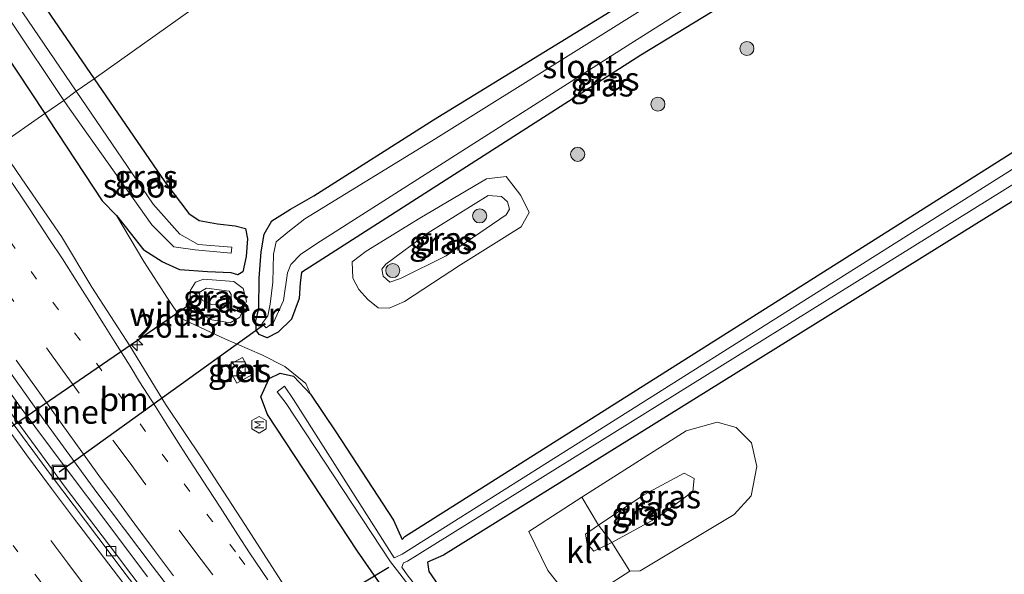
# Model space of a CAD drawing. Units: metres. Extents: x 179991 to 190009, y 512498 to 518750.
# Drawn here: x 184090 to 184195, y 516656 to 516715 of the extents above; entities that cross this region are included whole.
import ezdxf
from ezdxf.enums import TextEntityAlignment as Align

# ---------------------------------------------------------------- set-up
doc = ezdxf.new("R2010")
doc.units = ezdxf.units.M
for name, pattern in [('IE-TERREINAFSCHEIDING', [10, 8, -2]), ('VW-1-3_STREEP', [4, 1, -3]), ('VW-3-9_STREEP', [12, 3, -9])]:
    doc.linetypes.add(name, pattern=pattern)
doc.layers.get('0').update_dxf_attribs({"lineweight": 25})
for name, color, linetype, lineweight in [('B-ME-AM-KILOMETR-S-B1', 7, 'Continuous', 18), ('B-ME-BV-GELEIDECONSTRUCTIE-GELEIDERAIL-L-B1', 213, 'BV-GELEIDERAIL', 18), ('B-ME-FV-FAUNAPASSAGE-FAUNATUNNEL-L-B1', 10, 'Continuous', 25), ('B-ME-GR-BOOM-S-B1', 93, 'Continuous', 18), ('B-ME-GW-INSTEEKWATERGANG-L-B1', 10, 'Continuous', 25), ('B-ME-GW-KRUINLIJN-L-B1', 93, 'Continuous', 18), ('B-ME-GW-TEENLIJN-L-B1', 93, 'Continuous', 18), ('B-ME-IE-GRASLAND-GV-B6', 93, 'Continuous', 18), ('B-ME-IE-HULPGEOMETRIE-L-B1', 53, 'Continuous', 18), ('B-ME-IE-INRICHTINGSELEMENT-S-B1', 253, 'Continuous', 18), ('B-ME-IE-TERREINAFSCHEIDING-RASTERHEKWERK-L-B1', 8, 'IE-TERREINAFSCHEIDING', 18), ('B-ME-KW-DUIKER-L-B1', 10, 'Continuous', 25), ('B-ME-OG-METEO_INSTR-S-B1', 253, 'Continuous', 18), ('B-ME-OG-WATER-GV-B6', 153, 'Continuous', 18), ('B-ME-VH-VERH_SOORT-BETON-OVERIG-GV-B6', 8, 'IE-TERREINAFSCHEIDING-NATUURLIJK-HOUTWAL', 18), ('B-ME-VH-VERH_SOORT-BITUMEN-GV-B6', 8, 'IE-TERREINAFSCHEIDING-NATUURLIJK-HOUTWAL', 18), ('B-ME-VH-VERH_SOORT-KLINKERS-GV-B6', 8, 'IE-TERREINAFSCHEIDING-NATUURLIJK-HOUTWAL', 18), ('B-ME-VV-KOLK-S-B1', 8, 'Continuous', 18), ('B-ME-VW-MARKERING-13STREEP-045-L-B1', 255, 'VW-1-3_STREEP', 18), ('B-ME-VW-MARKERING-39STREEP-015-L-B1', 255, 'VW-3-9_STREEP', 18), ('B-ME-VW-MARKERING-STREEP-015-L-B1', 7, 'Continuous', 18)]:
    doc.layers.add(name, color=color, linetype=linetype, lineweight=lineweight)
doc.styles.add('NLCS-ISO', font='NLCS-ISO.TTF')
doc.linetypes.add('BV-GELEIDERAIL', pattern='A,10,-3,[108,NLCS.SHX,S=1,R=0,X=0,Y=0],-3', length=16)
doc.linetypes.add('IE-TERREINAFSCHEIDING-NATUURLIJK-HOUTWAL', pattern='A,7,-1.5,[67,NLCS.SHX,S=0.75,R=45,X=0,Y=0],-1.5,7,-1.5,[70,NLCS.SHX,S=0.75,R=0,X=0,Y=0],-1.5', length=20)

# ---------------------------------------------------------------- blocks, each defined once
blk = doc.blocks.new('kast')
blk.add_line((-0.75, -0.75), (0.75, 0.75))
blk.add_lwpolyline([(-0.75, 0.75), (0.75, 0.75), (0.75, -0.75), (-0.75, -0.75)], close=True)
blk = doc.blocks.new('rlsm')
blk.add_lwpolyline([(0.88, 0), (0.44, 0.76), (-0.44, 0.76), (-0.88, 0), (-0.44, -0.76), (0.44, -0.76)], close=True)
at = {"lineweight": 0}
blk.add_lwpolyline([(-0.34, -0.5), (-0.34, 0.5), (-0.01, -0.17), (0.32, 0.5), (0.32, -0.5)], dxfattribs=at)
blk = doc.blocks.new('put')
for p, q in [((0.75, 0.75), (-0.75, 0.75)), ((-0.75, 0.75), (-0.75, -0.75)), ((0.75, -0.75), (0.75, 0.75)), ((-0.75, -0.75), (0.75, -0.75))]:
    blk.add_line(p, q)
blk.add_lwpolyline([(-0.625, 0.625), (0.625, 0.625), (0.625, -0.625), (-0.625, -0.625)], close=True)
blk = doc.blocks.new('boom')
blk.add_hatch(color=256).paths.add_polyline_path([(-0.75, 0, 1), (0.75, 0, 1)])
blk.add_circle((0, 0), 0.75)
blk = doc.blocks.new('hecto')
for p, q in [((0, 0.625), (-0.625, 0)), ((0, -0.625), (0, 0.625)), ((-0.625, 0), (0.625, 0)), ((0.625, 0), (0, -0.625))]:
    blk.add_line(p, q)
blk = doc.blocks.new('kolk')
blk.add_lwpolyline([(-0.5, -0.5), (0.5, -0.5), (0.5, 0.5), (-0.5, 0.5)], close=True)

msp = doc.modelspace()

# ---------------------------------------------------------------- linework, layer by layer
at = {"layer": 'B-ME-BV-GELEIDECONSTRUCTIE-GELEIDERAIL-L-B1'}
msp.add_polyline3d([(184085.86, 516680.19, -0.05), (184090.45, 516673.74, -0.03), (184095.26, 516667.28, -0.03), (184099.89, 516661.11, -0.01), (184104.04, 516655.59, 0.02)], dxfattribs=at)
at = {"layer": 'B-ME-FV-FAUNAPASSAGE-FAUNATUNNEL-L-B1'}
msp.add_line((184073.8, 516660.84, -1.92), (184109.74, 516685.52, -2.04), dxfattribs=at)
at = {"layer": 'B-ME-GW-INSTEEKWATERGANG-L-B1'}
for points in [[(184113.31, 516985.3, -1.83), (184111.2, 516965.95, -1.7), (184109.03, 516949.78, -1.74), (184104.86, 516926.64, -1.7), (184098.94, 516900.12, -1.85), (184091.27, 516877.67, -1.78), (184079.72, 516849.2, -1.9), (184066.09, 516821.17, -1.86), (184056.38, 516804.27, -1.69), (184048.75, 516791.08, -1.75), (184046.15, 516786.43, -1.7), (184045.46, 516783.16, -1.65), (184045.85, 516779.86, -1.69), (184046.91, 516777.06, -1.68), (184047.66, 516775.7, -1.68), (184070.68, 516738.87, -1.57), (184093.07, 516705.01, -1.46)], [(184117.46, 516980.59, -1.86), (184113.8, 516949, -1.9), (184109.5, 516925.19, -1.88), (184103.26, 516899.56, -1.89), (184095.49, 516876.38, -1.92), (184083.43, 516846.74, -2), (184075.22, 516829.39, -1.95), (184063.25, 516806.1, -1.66), (184053.7, 516788.86, -1.2), (184052.17, 516786.05, -1.23), (184051.39, 516782.78, -1.16), (184051.99, 516780.91, -1.1), (184053.99, 516777.97, -0.79), (184057.22, 516772.33, -0.67), (184080.94, 516734.11, -1.35), (184098.33, 516708.74, -1.31)], [(184121.75, 516696.25, -1.1), (184134.52, 516704.34, -0.96), (184175.51, 516729.54, -1.07), (184186.12, 516735.09, -1.28), (184188.83, 516736.33, -1.3), (184190.13, 516735.49, -1.28), (184190.67, 516733.69, -1.24), (184189.57, 516731.41, -1.14), (184188.51, 516730.67, -1.12), (184156.62, 516711.24, -0.95), (184120.44, 516688.06, -1.1), (184120.29, 516686.96, -1.14), (184120.2, 516685.29, -1.05), (184119.39, 516683.08, -1.07), (184117.95, 516681.71, -1.17), (184116.78, 516681.09, -1.27), (184115.94, 516681.45, -1.28), (184115.6, 516681.91, -1.3), (184115.57, 516682.94, -1.25)], [(184279.42, 516494.3, -1.34), (184272.5, 516500.4, -1.31), (184242.54, 516528.08, -1.22), (184212.14, 516558.39, -1.25), (184174.49, 516599.15, -1.25), (184145.38, 516633.38, -1.23), (184130.81, 516652.03, -1.31), (184126.41, 516658.35, -1.41), (184116.82, 516672.91, -1.32), (184116.13, 516674.8, -1.34), (184117.01, 516676.76, -1.41), (184118.17, 516677.31, -1.29), (184119.59, 516677, -1.17), (184121.4, 516675.08, -1.17), (184124.12, 516671.05, -1.2), (184130.25, 516661.63, -1.41), (184131.18, 516659.57, -1.58), (184131.48, 516659.9, -1.57), (184209.46, 516709.22, -1.6)], [(184098.33, 516708.74, -1.31), (184105.87, 516697.75, -1.29), (184108.42, 516694.35, -1.17)], [(184093.07, 516705.01, -1.46), (184093.44, 516704.44, -1.46), (184099.19, 516695.71, -1.39), (184100.72, 516694.13, -1.43), (184103.62, 516690.45, -1.46)], [(184212, 516705.44, -1.27), (184135.59, 516657.92, -1.37), (184133.88, 516657.16, -1.47), (184134.01, 516656.17, -1.37), (184137.02, 516651.84, -1.27), (184149.96, 516635.2, -1.36), (184178.49, 516602.01, -1.38), (184209, 516568.69, -1.39), (184241.56, 516535.9, -1.43), (184275.49, 516504.23, -1.42), (184283.54, 516496.92, -1.42)], [(184115.57, 516682.94, -1.25), (184115.9, 516684.19, -1.21), (184115.94, 516687.45, -1.19), (184116.14, 516690.26, -1.13), (184116.46, 516692.16, -1.1), (184117.29, 516693.58, -1.06), (184119.29, 516694.83, -1.07), (184121.75, 516696.25, -1.1)], [(184108.42, 516694.35, -1.17), (184109.55, 516693.61, -1.27), (184111.49, 516693.26, -1.12), (184113.37, 516693.04, -1.09), (184114.49, 516692.74, -1.12), (184114.69, 516691.65, -1.12), (184114.54, 516689.78, -1.25), (184114.21, 516688.12, -1.38), (184113.67, 516687.8, -1.33), (184112.95, 516688.02, -1.37), (184110.42, 516688.12, -1.44), (184107.49, 516688.36, -1.45), (184105.58, 516689.2, -1.46), (184103.62, 516690.45, -1.46)]]:
    msp.add_polyline3d(points, dxfattribs=at)
at = {"layer": 'B-ME-GW-KRUINLIJN-L-B1'}
for points in [[(184133.96, 516692.31, -0.02), (184129.43, 516688.95, 0.27), (184129.02, 516688.43, 0.38), (184129.16, 516687.66, 0.32), (184129.86, 516687.04, 0.39), (184131.01, 516687.42, 0.25), (184135.86, 516689.85, -0.05), (184142.29, 516694.22, -0.02), (184142.62, 516694.81, -0.01), (184142.4, 516695.61, -0.03), (184141.77, 516696.16, -0.01), (184140.34, 516696.26, -0.09), (184133.96, 516692.31, -0.02)], [(184108.55, 516684.64, -1.43), (184108.63, 516686.19, -1.52), (184109.14, 516687.02, -1.57), (184110.01, 516687.36, -1.52), (184113.25, 516687.1, -1.39), (184114.22, 516686.35, -1.31), (184114.57, 516685.01, -1.31), (184113.89, 516683.29, -1.28), (184112.83, 516682.7, -1.33), (184110.88, 516683.01, -1.4), (184109.32, 516683.79, -1.4), (184108.55, 516684.64, -1.43)], [(184153.53, 516659.25, 0.13), (184151.62, 516658.33, 0.16), (184150.92, 516659.11, 0.15), (184150.73, 516660.15, 0.14), (184152.13, 516661.11, 0.16), (184156.96, 516664.33, 0.05), (184161.25, 516666.65, -0.08), (184162.33, 516666.09, -0.09), (184162.17, 516664.71, -0.1), (184158.48, 516661.97, 0.01), (184153.53, 516659.25, 0.13)]]:
    msp.add_polyline3d(points, dxfattribs=at)
at = {"layer": 'B-ME-GW-TEENLIJN-L-B1'}
for points in [[(184127.36, 516690.35, -0.92), (184125.86, 516689.2, -0.99), (184125.94, 516687.47, -0.97), (184126.57, 516686.24, -0.96), (184127.53, 516685.18, -0.94), (184128.62, 516684.28, -0.9), (184129.78, 516684.27, -0.85), (184131.42, 516684.97, -0.83), (184137.39, 516688.87, -0.77), (184143.87, 516692.92, -0.72), (184144.73, 516694.47, -0.74), (184143.82, 516696.26, -0.74), (184142.26, 516698.3, -0.9), (184140.16, 516698.07, -0.92), (184133.07, 516693.85, -0.88), (184127.36, 516690.35, -0.92)], [(184109.45, 516685.88, -1.95), (184110.33, 516686.38, -2.09), (184112.73, 516686.09, -2.07), (184112.95, 516685.7, -2.08), (184112.95, 516684.92, -2.07), (184112.3, 516684.53, -2.05), (184110.84, 516684.64, -2.06), (184109.88, 516685.07, -1.91), (184109.45, 516685.88, -1.95)], [(184150.35, 516664.1, -1.16), (184161.47, 516671.18, -1.31), (184164.76, 516672.09, -1.33), (184166.8, 516671.54, -1.39), (184168.44, 516669.89, -1.36), (184169.02, 516667.38, -1.31), (184168.39, 516664.24, -1.35), (184166.6, 516662.24, -1.44), (184156.58, 516656.25, -1.34), (184155.47, 516656.2, -1.25)]]:
    msp.add_polyline3d(points, dxfattribs=at)
at = {"layer": 'B-ME-IE-GRASLAND-GV-B6'}
for points in [[(184063.25, 516806.1, -1.66), (184053.7, 516788.86, -1.2), (184052.17, 516786.05, -1.23), (184051.39, 516782.78, -1.16), (184051.99, 516780.91, -1.1), (184053.99, 516777.97, -0.79), (184057.22, 516772.33, -0.67), (184080.94, 516734.11, -1.35), (184098.33, 516708.74, -1.31), (184096.42, 516707.42, -2.81), (184078.78, 516733.31, -2.76), (184051.26, 516776.22, -2.81), (184049.47, 516779.27, -2.86), (184048.87, 516781.46, -2.75), (184048.57, 516783.39, -2.82), (184049, 516785.17, -2.76), (184049.73, 516786.98, -2.88), (184051.51, 516789.5, -2.74), (184061.54, 516806.22, -2.8)], [(184195.54, 516788.95, -1.37), (184181.53, 516779.41, -1.33), (184181.42, 516779.33, -1.3), (184178.94, 516777.64, -1.28), (184176.29, 516775.84, -1.32), (184174.84, 516774.85, -1.37), (184173.7, 516774.07, -1.35), (184173.52, 516773.97, -1.33), (184171.9, 516764.88, -1.25), (184172.24, 516761.28, -1.27), (184098.33, 516708.74, -1.31), (184080.94, 516734.11, -1.35), (184057.22, 516772.33, -0.67), (184053.99, 516777.97, -0.79), (184051.99, 516780.91, -1.1), (184051.39, 516782.78, -1.16), (184052.17, 516786.05, -1.23), (184053.7, 516788.86, -1.2), (184063.25, 516806.1, -1.66)], [(184056.38, 516804.27, -1.69), (184048.75, 516791.08, -1.75), (184046.15, 516786.43, -1.7), (184045.46, 516783.16, -1.65), (184045.85, 516779.86, -1.69), (184046.91, 516777.06, -1.68), (184047.66, 516775.7, -1.68), (184070.68, 516738.87, -1.57), (184093.07, 516705.01, -1.46), (184088.18, 516701.62, -1.08), (184084.43, 516707.07, -1.09), (184079.17, 516714.95, -1.13), (184075.87, 516720.09, -1.16), (184072.82, 516724.64, -1.18), (184068.74, 516731.01, -1.2), (184062.72, 516740.14, -1.22), (184057.62, 516748.35, -1.26), (184052.48, 516756.55, -1.3), (184047.57, 516764.42, -1.29), (184045.09, 516768.62, -1.32), (184041.81, 516774.06, -1.31), (184039.41, 516778.13, -1.3), (184036.29, 516783.36, -1.3), (184032.87, 516789.15, -1.3)], [(184058.66, 516803.32, -2.86), (184048.83, 516787.73, -2.78), (184047.58, 516784.14, -2.68), (184047.68, 516780.91, -2.76), (184048.45, 516778.78, -2.78), (184049.45, 516777.05, -2.9), (184072.46, 516740.31, -2.72), (184095.11, 516706.41, -2.7), (184093.07, 516705.01, -1.46), (184070.68, 516738.87, -1.57), (184047.66, 516775.7, -1.68), (184046.91, 516777.06, -1.68), (184045.85, 516779.86, -1.69), (184045.46, 516783.16, -1.65), (184046.15, 516786.43, -1.7), (184048.75, 516791.08, -1.75), (184056.38, 516804.27, -1.69)], [(184209.46, 516709.22, -1.6), (184131.48, 516659.9, -1.57), (184131.18, 516659.57, -1.58), (184130.25, 516661.63, -1.41), (184124.12, 516671.05, -1.2), (184121.4, 516675.08, -1.17), (184120.92, 516676.23, -1.06), (184118.66, 516678.04, -1.07), (184116.22, 516679.28, -1.11), (184112.27, 516680.99, -1.18), (184107.62, 516683.17, -1.19), (184106.15, 516685.34, -1.21), (184103.65, 516689.22, -1.29), (184100.72, 516694.13, -1.43), (184103.62, 516690.45, -1.46), (184105.58, 516689.2, -1.46), (184107.49, 516688.36, -1.45), (184110.42, 516688.12, -1.44), (184112.95, 516688.02, -1.37), (184113.67, 516687.8, -1.33), (184114.21, 516688.12, -1.38), (184114.54, 516689.78, -1.25), (184114.69, 516691.65, -1.12), (184114.49, 516692.74, -1.12), (184113.37, 516693.04, -1.09), (184111.49, 516693.26, -1.12), (184109.55, 516693.61, -1.27), (184108.42, 516694.35, -1.17), (184105.87, 516697.75, -1.29), (184098.33, 516708.74, -1.31), (184172.24, 516761.28, -1.27)], [(184213.78, 516561.1, -2.51), (184177.04, 516600.56, -2.56), (184148.48, 516634.42, -2.64), (184131.71, 516655.8, -2.62), (184131.14, 516656.63, -2.67), (184131.31, 516657.1, -2.64), (184131.77, 516657.27, -2.58), (184211.15, 516706.71, -2.49), (184222.96, 516714.12, -2.49), (184246.31, 516728.9, -2.49), (184268.03, 516742.28, -2.49), (184278.59, 516749.41, -2.82), (184280.14, 516750.59, -2.81), (184279.58, 516751.57, -2.81), (184276.78, 516749.71, -2.85), (184254.94, 516736.17, -2.49), (184231.06, 516721, -2.49), (184210.31, 516707.95, -2.49)], [(184115.57, 516682.94, -1.25), (184115.6, 516681.91, -1.3), (184115.94, 516681.45, -1.28), (184116.78, 516681.09, -1.27), (184117.95, 516681.71, -1.17), (184119.39, 516683.08, -1.07), (184120.2, 516685.29, -1.05), (184120.29, 516686.96, -1.14), (184120.44, 516688.06, -1.1), (184156.62, 516711.24, -0.95), (184188.51, 516730.67, -1.12)], [(184188.51, 516730.67, -1.12), (184156.62, 516711.24, -0.95), (184120.44, 516688.06, -1.1), (184120.29, 516686.96, -1.14), (184120.2, 516685.29, -1.05), (184119.39, 516683.08, -1.07), (184117.95, 516681.71, -1.17), (184116.78, 516681.09, -1.27), (184115.94, 516681.45, -1.28), (184115.6, 516681.91, -1.3), (184115.57, 516682.94, -1.25), (184115.9, 516684.19, -1.21), (184115.94, 516687.45, -1.19), (184116.14, 516690.26, -1.13), (184116.46, 516692.16, -1.1), (184117.29, 516693.58, -1.06), (184119.29, 516694.83, -1.07), (184121.75, 516696.25, -1.1)], [(184175.51, 516729.54, -1.07), (184134.52, 516704.34, -0.96), (184121.75, 516696.25, -1.1), (184119.29, 516694.83, -1.07), (184117.29, 516693.58, -1.06), (184116.46, 516692.16, -1.1), (184116.14, 516690.26, -1.13), (184115.94, 516687.45, -1.19), (184115.9, 516684.19, -1.21), (184115.57, 516682.94, -1.25)], [(184178.26, 516729.56, -2.45), (184134.77, 516702.37, -2.5), (184120.82, 516693.79, -2), (184118.98, 516692.37, -1.98), (184117.73, 516691.34, -2), (184117.47, 516690.01, -2.03), (184117.41, 516687.02, -2.07), (184117.1, 516684.7, -2.07), (184116.87, 516683.43, -2.12)], [(184121.75, 516696.25, -1.1), (184134.52, 516704.34, -0.96), (184175.51, 516729.54, -1.07)], [(184116.87, 516683.43, -2.12), (184116.21, 516682.59, -2.52), (184116.69, 516682.16, -2.52), (184117.45, 516682.73, -2.5), (184118.54, 516685.07, -2.54), (184118.94, 516688.02, -2.55), (184119.32, 516688.91, -2.53), (184120.39, 516690.02, -2.44), (184122.47, 516691.4, -2.46), (184155.58, 516712.48, -2.48), (184179.63, 516727.7, -2.46)], [(184212.14, 516558.39, -1.25), (184174.49, 516599.15, -1.25), (184145.38, 516633.38, -1.23), (184130.81, 516652.03, -1.31), (184126.41, 516658.35, -1.41), (184116.82, 516672.91, -1.32), (184116.13, 516674.8, -1.34), (184117.01, 516676.76, -1.41), (184118.17, 516677.31, -1.29), (184119.59, 516677, -1.17), (184121.4, 516675.08, -1.17), (184124.12, 516671.05, -1.2), (184130.25, 516661.63, -1.41), (184131.18, 516659.57, -1.58), (184131.48, 516659.9, -1.57), (184209.46, 516709.22, -1.6)], [(184098.33, 516708.74, -1.31), (184105.87, 516697.75, -1.29), (184108.42, 516694.35, -1.17), (184109.55, 516693.61, -1.27), (184111.49, 516693.26, -1.12), (184113.37, 516693.04, -1.09), (184114.49, 516692.74, -1.12), (184114.69, 516691.65, -1.12), (184114.54, 516689.78, -1.25), (184114.21, 516688.12, -1.38), (184113.67, 516687.8, -1.33), (184112.95, 516688.02, -1.37), (184110.42, 516688.12, -1.44), (184107.49, 516688.36, -1.45), (184105.58, 516689.2, -1.46), (184103.62, 516690.45, -1.46), (184100.72, 516694.13, -1.43), (184099.19, 516695.71, -1.39), (184093.44, 516704.44, -1.46), (184093.07, 516705.01, -1.46), (184095.11, 516706.41, -2.7), (184095.73, 516705.49, -2.7), (184104.48, 516693.16, -2.75), (184106.85, 516690.79, -2.72), (184109.12, 516690.49, -2.79), (184112.95, 516690.13, -2.6), (184113.03, 516690.78, -2.67), (184109.43, 516691.06, -2.76), (184107.49, 516692.16, -2.61), (184104.64, 516695.36, -2.83), (184096.42, 516707.42, -2.81), (184098.33, 516708.74, -1.31)], [(184210.31, 516707.95, -2.49), (184131.2, 516658.01, -2.56), (184130.58, 516657.74, -2.61), (184130.33, 516657.63, -2.59), (184119.58, 516674.5, -2.45), (184118.65, 516675.93, -2.36), (184117.84, 516675.33, -2.33), (184118.8, 516674.08, -2.46), (184129.93, 516657.19, -2.59), (184147.96, 516633.99, -2.59), (184176.43, 516600.38, -2.56), (184213.12, 516560.56, -2.5)], [(184118.94, 516654.11, -0.87), (184114.39, 516661.18, -0.91), (184109.84, 516668.2, -0.95), (184105.93, 516674.01, -0.95), (184102.16, 516680.25, -1.01), (184098.08, 516686.5, -1.02), (184094.84, 516691.9, -1.06), (184090.63, 516698.06, -1.08), (184088.18, 516701.62, -1.08), (184093.07, 516705.01, -1.46), (184093.44, 516704.44, -1.46), (184099.19, 516695.71, -1.39), (184100.72, 516694.13, -1.43), (184103.65, 516689.22, -1.29), (184106.15, 516685.34, -1.21), (184107.62, 516683.17, -1.19), (184112.27, 516680.99, -1.18), (184116.22, 516679.28, -1.11), (184118.66, 516678.04, -1.07), (184120.92, 516676.23, -1.06), (184121.4, 516675.08, -1.17), (184119.59, 516677, -1.17), (184118.17, 516677.31, -1.29), (184117.01, 516676.76, -1.41), (184116.13, 516674.8, -1.34), (184116.82, 516672.91, -1.32), (184126.41, 516658.35, -1.41), (184130.81, 516652.03, -1.31)], [(184209, 516568.69, -1.39), (184178.49, 516602.01, -1.38), (184149.96, 516635.2, -1.36), (184137.02, 516651.84, -1.27), (184134.01, 516656.17, -1.37), (184133.88, 516657.16, -1.47), (184135.59, 516657.92, -1.37), (184212, 516705.44, -1.27)], [(184212, 516705.44, -1.27), (184135.59, 516657.92, -1.37), (184133.88, 516657.16, -1.47), (184134.01, 516656.17, -1.37), (184137.02, 516651.84, -1.27), (184149.96, 516635.2, -1.36), (184178.49, 516602.01, -1.38), (184209, 516568.69, -1.39)], [(184127.36, 516690.35, -0.92), (184125.86, 516689.2, -0.99), (184125.94, 516687.47, -0.97), (184126.57, 516686.24, -0.96), (184127.53, 516685.18, -0.94), (184128.62, 516684.28, -0.9), (184129.78, 516684.27, -0.85), (184131.42, 516684.97, -0.83), (184137.39, 516688.87, -0.77), (184143.87, 516692.92, -0.72), (184144.73, 516694.47, -0.74), (184143.82, 516696.26, -0.74), (184142.26, 516698.3, -0.9), (184140.16, 516698.07, -0.92), (184133.07, 516693.85, -0.88), (184127.36, 516690.35, -0.92)], [(184127.36, 516690.35, -0.92), (184133.07, 516693.85, -0.88), (184140.16, 516698.07, -0.92), (184142.26, 516698.3, -0.9), (184143.82, 516696.26, -0.74), (184144.73, 516694.47, -0.74), (184143.87, 516692.92, -0.72), (184137.39, 516688.87, -0.77), (184131.42, 516684.97, -0.83), (184129.78, 516684.27, -0.85), (184128.62, 516684.28, -0.9), (184127.53, 516685.18, -0.94), (184126.57, 516686.24, -0.96), (184125.94, 516687.47, -0.97), (184125.86, 516689.2, -0.99), (184127.36, 516690.35, -0.92)], [(184133.96, 516692.31, -0.02), (184129.43, 516688.95, 0.27), (184129.02, 516688.43, 0.38), (184129.16, 516687.66, 0.32), (184129.86, 516687.04, 0.39), (184131.01, 516687.42, 0.25), (184135.86, 516689.85, -0.05), (184142.29, 516694.22, -0.02), (184142.62, 516694.81, -0.01), (184142.4, 516695.61, -0.03), (184141.77, 516696.16, -0.01), (184140.34, 516696.26, -0.09), (184133.96, 516692.31, -0.02)], [(184133.96, 516692.31, -0.02), (184140.34, 516696.26, -0.09), (184141.77, 516696.16, -0.01), (184142.4, 516695.61, -0.03), (184142.62, 516694.81, -0.01), (184142.29, 516694.22, -0.02), (184135.86, 516689.85, -0.05), (184131.01, 516687.42, 0.25), (184129.86, 516687.04, 0.39), (184129.16, 516687.66, 0.32), (184129.02, 516688.43, 0.38), (184129.43, 516688.95, 0.27), (184133.96, 516692.31, -0.02)], [(184179.73, 516563.76, -0.81), (184174.18, 516569.85, -0.83), (184167.75, 516576.84, -0.83), (184162.53, 516582.68, -0.83), (184157.76, 516588.03, -0.82), (184152.41, 516594.15, -0.83), (184148.25, 516598.92, -0.84), (184144.53, 516603.36, -0.84), (184139.04, 516609.8, -0.84), (184133.88, 516615.98, -0.84), (184128.15, 516622.97, -0.84), (184122.1, 516630.47, -0.85), (184115.89, 516638.28, -0.86), (184109.75, 516646.14, -0.89), (184104.85, 516652.48, -0.91), (184099.88, 516659.09, -0.91), (184095.24, 516665.18, -0.93), (184090.59, 516671.54, -0.95), (184086.43, 516677.17, -0.95), (184081.66, 516683.77, -0.98), (184076.22, 516691.48, -1), (184075.46, 516692.58, -1), (184077.74, 516694.22, -0.73)], [(184077.74, 516694.22, -0.73), (184081.07, 516689.26, -0.72), (184084.73, 516684.12, -0.69), (184089, 516677.97, -0.69), (184093.16, 516672.09, -0.68), (184098.64, 516664.6, -0.66), (184104.54, 516656.78, -0.62), (184110.92, 516648.4, -0.61), (184115.78, 516642.04, -0.6), (184119.41, 516637.38, -0.58), (184124.67, 516630.54, -0.57), (184129.9, 516624.05, -0.55), (184135.05, 516617.67, -0.56), (184140.43, 516610.99, -0.56), (184146.67, 516603.47, -0.56), (184151.61, 516597.69, -0.55), (184155.69, 516593.03, -0.52), (184161.1, 516586.86, -0.49), (184164.23, 516583.36, -0.55), (184174.08, 516572.49, -0.51), (184178.8, 516567.41, -0.52), (184181.92, 516563.92, -0.5)], [(184108.55, 516684.64, -1.43), (184109.32, 516683.79, -1.4), (184110.88, 516683.01, -1.4), (184112.83, 516682.7, -1.33), (184113.89, 516683.29, -1.28), (184114.57, 516685.01, -1.31), (184114.22, 516686.35, -1.31), (184113.25, 516687.1, -1.39), (184110.01, 516687.36, -1.52), (184109.14, 516687.02, -1.57), (184108.63, 516686.19, -1.52), (184108.55, 516684.64, -1.43)], [(184108.55, 516684.64, -1.43), (184108.63, 516686.19, -1.52), (184109.14, 516687.02, -1.57), (184110.01, 516687.36, -1.52), (184113.25, 516687.1, -1.39), (184114.22, 516686.35, -1.31), (184114.57, 516685.01, -1.31), (184113.89, 516683.29, -1.28), (184112.83, 516682.7, -1.33), (184110.88, 516683.01, -1.4), (184109.32, 516683.79, -1.4), (184108.55, 516684.64, -1.43)], [(184109.45, 516685.88, -1.95), (184109.88, 516685.07, -1.91), (184110.84, 516684.64, -2.06), (184112.3, 516684.53, -2.05), (184112.95, 516684.92, -2.07), (184112.95, 516685.7, -2.08), (184112.73, 516686.09, -2.07), (184110.33, 516686.38, -2.09), (184109.45, 516685.88, -1.95)], [(184109.45, 516685.88, -1.95), (184110.33, 516686.38, -2.09), (184112.73, 516686.09, -2.07), (184112.95, 516685.7, -2.08), (184112.95, 516684.92, -2.07), (184112.3, 516684.53, -2.05), (184110.84, 516684.64, -2.06), (184109.88, 516685.07, -1.91), (184109.45, 516685.88, -1.95)], [(184113.57, 516676.26, -1.33), (184115.16, 516677.14, -1.35), (184114.14, 516678.99, -1.32), (184112.52, 516678.09, -1.36), (184113.57, 516676.26, -1.33)], [(184155.47, 516656.2, -1.25), (184156.58, 516656.25, -1.34), (184166.6, 516662.24, -1.44), (184168.39, 516664.24, -1.35), (184169.02, 516667.38, -1.31), (184168.44, 516669.89, -1.36), (184166.8, 516671.54, -1.39), (184164.76, 516672.09, -1.33), (184161.47, 516671.18, -1.31), (184150.35, 516664.1, -1.16), (184144.68, 516660.42, -1.3), (184146.72, 516656.27, -1.25), (184149.69, 516652.52, -1.41), (184155.47, 516656.2, -1.25)], [(184150.35, 516664.1, -1.16), (184161.47, 516671.18, -1.31), (184164.76, 516672.09, -1.33), (184166.8, 516671.54, -1.39), (184168.44, 516669.89, -1.36), (184169.02, 516667.38, -1.31), (184168.39, 516664.24, -1.35), (184166.6, 516662.24, -1.44), (184156.58, 516656.25, -1.34), (184155.47, 516656.2, -1.25), (184153.53, 516659.25, 0.13), (184158.48, 516661.97, 0.01), (184162.17, 516664.71, -0.1), (184162.33, 516666.09, -0.09), (184161.25, 516666.65, -0.08), (184156.96, 516664.33, 0.05), (184152.13, 516661.11, 0.16), (184150.35, 516664.1, -1.16)], [(184152.13, 516661.11, 0.16), (184156.96, 516664.33, 0.05), (184161.25, 516666.65, -0.08), (184162.33, 516666.09, -0.09), (184162.17, 516664.71, -0.1), (184158.48, 516661.97, 0.01), (184153.53, 516659.25, 0.13), (184152.13, 516661.11, 0.16)]]:
    msp.add_polyline3d(points, dxfattribs=at)
at = {"layer": 'B-ME-IE-HULPGEOMETRIE-L-B1'}
msp.add_polyline3d([(184088.18, 516701.62, -1.08), (184093.07, 516705.01, -1.46), (184095.11, 516706.41, -2.7), (184096.42, 516707.42, -2.81), (184098.33, 516708.74, -1.31), (184172.24, 516761.28, -1.27)], dxfattribs=at)
at = {"layer": 'B-ME-IE-TERREINAFSCHEIDING-RASTERHEKWERK-L-B1'}
msp.add_polyline3d([(184100.72, 516694.13, -1.43), (184103.65, 516689.22, -1.29), (184106.15, 516685.34, -1.21), (184107.62, 516683.17, -1.19), (184112.27, 516680.99, -1.18), (184116.22, 516679.28, -1.11), (184118.66, 516678.04, -1.07), (184120.92, 516676.23, -1.06), (184121.4, 516675.08, -1.17)], dxfattribs=at)
at = {"layer": 'B-ME-KW-DUIKER-L-B1'}
for p, q in [((184116.41, 516682.44, -2.06), (184094.62, 516666.76, -0.88)), ((184129.75, 516656.58, -1.98), (184092.95, 516634.5, -1.99))]:
    msp.add_line(p, q, dxfattribs=at)
at = {"layer": 'B-ME-OG-WATER-GV-B6'}
for points in [[(184061.54, 516806.22, -2.8), (184051.51, 516789.5, -2.74), (184049.73, 516786.98, -2.88), (184049, 516785.17, -2.76), (184048.57, 516783.39, -2.82), (184048.87, 516781.46, -2.75), (184049.47, 516779.27, -2.86), (184051.26, 516776.22, -2.81), (184078.78, 516733.31, -2.76), (184096.42, 516707.42, -2.81), (184095.11, 516706.41, -2.7), (184072.46, 516740.31, -2.72), (184049.45, 516777.05, -2.9), (184048.45, 516778.78, -2.78), (184047.68, 516780.91, -2.76), (184047.58, 516784.14, -2.68), (184048.83, 516787.73, -2.78), (184058.66, 516803.32, -2.86)], [(184213.12, 516560.56, -2.5), (184176.43, 516600.38, -2.56), (184147.96, 516633.99, -2.59), (184129.93, 516657.19, -2.59), (184118.8, 516674.08, -2.46), (184117.84, 516675.33, -2.33), (184118.65, 516675.93, -2.36), (184119.58, 516674.5, -2.45), (184130.33, 516657.63, -2.59), (184130.58, 516657.74, -2.61), (184131.2, 516658.01, -2.56), (184210.31, 516707.95, -2.49), (184231.06, 516721, -2.49), (184254.94, 516736.17, -2.49), (184276.78, 516749.71, -2.85), (184279.58, 516751.57, -2.81), (184280.14, 516750.59, -2.81), (184278.59, 516749.41, -2.82), (184268.03, 516742.28, -2.49), (184246.31, 516728.9, -2.49), (184222.96, 516714.12, -2.49), (184211.15, 516706.71, -2.49)], [(184120.82, 516693.79, -2), (184134.77, 516702.37, -2.5), (184178.26, 516729.56, -2.45)], [(184179.63, 516727.7, -2.46), (184155.58, 516712.48, -2.48), (184122.47, 516691.4, -2.46), (184120.39, 516690.02, -2.44), (184119.32, 516688.91, -2.53), (184118.94, 516688.02, -2.55), (184118.54, 516685.07, -2.54), (184117.45, 516682.73, -2.5), (184116.69, 516682.16, -2.52), (184116.21, 516682.59, -2.52), (184116.87, 516683.43, -2.12), (184117.1, 516684.7, -2.07), (184117.41, 516687.02, -2.07), (184117.47, 516690.01, -2.03), (184117.73, 516691.34, -2), (184118.98, 516692.37, -1.98), (184120.82, 516693.79, -2)], [(184096.42, 516707.42, -2.81), (184104.64, 516695.36, -2.83), (184107.49, 516692.16, -2.61), (184109.43, 516691.06, -2.76), (184113.03, 516690.78, -2.67), (184112.95, 516690.13, -2.6), (184109.12, 516690.49, -2.79), (184106.85, 516690.79, -2.72), (184104.48, 516693.16, -2.75), (184095.73, 516705.49, -2.7), (184095.11, 516706.41, -2.7), (184096.42, 516707.42, -2.81)], [(184211.15, 516706.71, -2.49), (184131.77, 516657.27, -2.58), (184131.31, 516657.1, -2.64), (184131.14, 516656.63, -2.67), (184131.71, 516655.8, -2.62), (184148.48, 516634.42, -2.64), (184177.04, 516600.56, -2.56), (184213.78, 516561.1, -2.51)]]:
    msp.add_polyline3d(points, dxfattribs=at)
at = {"layer": 'B-ME-VH-VERH_SOORT-BETON-OVERIG-GV-B6'}
msp.add_polyline3d([(184112.52, 516678.09, -1.36), (184114.14, 516678.99, -1.32), (184115.16, 516677.14, -1.35), (184113.57, 516676.26, -1.33), (184112.52, 516678.09, -1.36)], dxfattribs=at)
at = {"layer": 'B-ME-VH-VERH_SOORT-BITUMEN-GV-B6'}
for points in [[(184088.18, 516701.62, -1.08), (184090.63, 516698.06, -1.08), (184094.84, 516691.9, -1.06), (184098.08, 516686.5, -1.02), (184102.16, 516680.25, -1.01), (184105.93, 516674.01, -0.95), (184109.84, 516668.2, -0.95), (184114.39, 516661.18, -0.91), (184118.94, 516654.11, -0.87), (184123.88, 516646.81, -0.87), (184128.07, 516640.95, -0.82), (184133.29, 516634.43, -0.81), (184139.03, 516627.09, -0.79), (184143.97, 516620.91, -0.77), (184148.85, 516614.96, -0.76), (184154.15, 516608.55, -0.77), (184158.35, 516603.68, -0.77), (184164.7, 516596.41, -0.77), (184169.93, 516590.52, -0.76)], [(184181.92, 516563.92, -0.5), (184178.8, 516567.41, -0.52), (184174.08, 516572.49, -0.51), (184164.23, 516583.36, -0.55), (184161.1, 516586.86, -0.49), (184155.69, 516593.03, -0.52), (184151.61, 516597.69, -0.55), (184146.67, 516603.47, -0.56), (184140.43, 516610.99, -0.56), (184135.05, 516617.67, -0.56), (184129.9, 516624.05, -0.55), (184124.67, 516630.54, -0.57), (184119.41, 516637.38, -0.58), (184115.78, 516642.04, -0.6), (184110.92, 516648.4, -0.61), (184104.54, 516656.78, -0.62), (184098.64, 516664.6, -0.66), (184093.16, 516672.09, -0.68), (184089, 516677.97, -0.69)], [(184086.43, 516677.17, -0.95), (184090.59, 516671.54, -0.95), (184095.24, 516665.18, -0.93), (184099.88, 516659.09, -0.91), (184104.85, 516652.48, -0.91), (184109.75, 516646.14, -0.89), (184115.89, 516638.28, -0.86), (184122.1, 516630.47, -0.85), (184128.15, 516622.97, -0.84), (184133.88, 516615.98, -0.84), (184139.04, 516609.8, -0.84), (184144.53, 516603.36, -0.84), (184148.25, 516598.92, -0.84), (184152.41, 516594.15, -0.83), (184157.76, 516588.03, -0.82), (184162.53, 516582.68, -0.83), (184167.75, 516576.84, -0.83), (184174.18, 516569.85, -0.83), (184179.73, 516563.76, -0.81)], [(184088.71, 516673.26, -0.92), (184093.78, 516666.39, -0.9), (184099.82, 516658.37, -0.88), (184101.5, 516656.13, -0.87), (184104.66, 516652.05, -0.86), (184108.86, 516646.52, -0.86), (184113.58, 516640.47, -0.84), (184117.06, 516636.05, -0.83), (184121.44, 516630.61, -0.83), (184125.81, 516625.13, -0.81), (184130.34, 516619.58, -0.8), (184134.72, 516614.26, -0.81), (184139.65, 516608.35, -0.8), (184144.68, 516602.44, -0.8), (184149.43, 516596.87, -0.79), (184154.64, 516590.93, -0.79), (184159.49, 516585.44, -0.78), (184163.79, 516580.64, -0.78), (184168.29, 516575.67, -0.78), (184172.5, 516570.99, -0.78), (184176.75, 516566.35, -0.78), (184181.16, 516561.5, -0.77)], [(184181.16, 516561.5, -0.77), (184176.75, 516566.35, -0.78), (184172.5, 516570.99, -0.78), (184168.29, 516575.67, -0.78), (184163.79, 516580.64, -0.78), (184159.49, 516585.44, -0.78), (184154.64, 516590.93, -0.79), (184149.43, 516596.87, -0.79), (184144.68, 516602.44, -0.8), (184139.65, 516608.35, -0.8), (184134.72, 516614.26, -0.81), (184130.34, 516619.58, -0.8), (184125.81, 516625.13, -0.81), (184121.44, 516630.61, -0.83), (184117.06, 516636.05, -0.83), (184113.58, 516640.47, -0.84), (184108.86, 516646.52, -0.86), (184104.66, 516652.05, -0.86), (184101.5, 516656.13, -0.87), (184099.82, 516658.37, -0.88), (184093.78, 516666.39, -0.9), (184088.71, 516673.26, -0.92)]]:
    msp.add_polyline3d(points, dxfattribs=at)
at = {"layer": 'B-ME-VH-VERH_SOORT-KLINKERS-GV-B6'}
for points in [[(184152.13, 516661.11, 0.16), (184150.73, 516660.15, 0.14), (184150.92, 516659.11, 0.15), (184151.62, 516658.33, 0.16), (184153.53, 516659.25, 0.13), (184155.47, 516656.2, -1.25), (184149.69, 516652.52, -1.41), (184146.72, 516656.27, -1.25), (184144.68, 516660.42, -1.3), (184150.35, 516664.1, -1.16), (184152.13, 516661.11, 0.16)], [(184152.13, 516661.11, 0.16), (184153.53, 516659.25, 0.13), (184151.62, 516658.33, 0.16), (184150.92, 516659.11, 0.15), (184150.73, 516660.15, 0.14), (184152.13, 516661.11, 0.16)]]:
    msp.add_polyline3d(points, dxfattribs=at)
at = {"layer": 'B-ME-VW-MARKERING-13STREEP-045-L-B1'}
for points in [[(184119.23, 516650.54, -0.75), (184113.4, 516658.28, -0.75), (184110.95, 516661.5, -0.76), (184108.54, 516664.71, -0.77), (184106.19, 516667.87, -0.78), (184103.82, 516671.1, -0.78), (184101.51, 516674.36, -0.8), (184099.17, 516677.57, -0.81), (184096.84, 516680.83, -0.82), (184094.52, 516684.09, -0.82), (184092.19, 516687.34, -0.83), (184089.91, 516690.63, -0.84), (184087.66, 516693.86, -0.85), (184085.36, 516697.19, -0.86), (184084.28, 516698.84, -0.86)], [(184171.44, 516560.68, -0.58), (184166.13, 516566.52, -0.58), (184160.76, 516572.45, -0.59), (184155.51, 516578.28, -0.59), (184150.18, 516584.31, -0.59), (184145.03, 516590.24, -0.59), (184139.81, 516596.31, -0.6), (184134.68, 516602.33, -0.6), (184129.63, 516608.37, -0.6), (184124.54, 516614.45, -0.6), (184119.57, 516620.63, -0.62), (184114.58, 516626.83, -0.63), (184109.53, 516633.09, -0.63), (184104.7, 516639.3, -0.66), (184099.87, 516645.6, -0.67), (184097.48, 516648.68, -0.67), (184095.07, 516651.87, -0.68), (184092.63, 516655.09, -0.69), (184089.69, 516658.94, -0.7)]]:
    msp.add_polyline3d(points, dxfattribs=at)
at = {"layer": 'B-ME-VW-MARKERING-39STREEP-015-L-B1'}
for points in [[(184088.05, 516687.42, -0.75), (184093.25, 516680.01, -0.74), (184094.98, 516677.64, -0.74), (184100.32, 516670.19, -0.71), (184102.09, 516667.85, -0.7), (184107.41, 516660.58, -0.68), (184109.18, 516658.21, -0.68), (184114.63, 516650.99, -0.66)], [(184174.48, 516562.62, -0.67), (184172.61, 516564.68, -0.67), (184166.43, 516571.43, -0.67), (184164.36, 516573.67, -0.68), (184158.35, 516580.35, -0.69), (184156.24, 516582.79, -0.69), (184150.37, 516589.43, -0.68), (184148.45, 516591.62, -0.68), (184142.55, 516598.44, -0.69), (184140.57, 516600.79, -0.69), (184134.72, 516607.71, -0.69), (184132.83, 516609.97, -0.69), (184127.1, 516616.91, -0.69), (184125.2, 516619.19, -0.69), (184119.46, 516626.26, -0.71), (184117.55, 516628.64, -0.71), (184111.95, 516635.72, -0.72), (184110.11, 516638.11, -0.74), (184104.54, 516645.23, -0.75), (184102.73, 516647.58, -0.76), (184097.22, 516654.8, -0.77), (184095.53, 516657.06, -0.78), (184090.02, 516664.38, -0.8)]]:
    msp.add_polyline3d(points, dxfattribs=at)
at = {"layer": 'B-ME-VW-MARKERING-STREEP-015-L-B1'}
for points in [[(184088.31, 516699.47, -0.95), (184090.44, 516696.34, -0.94), (184091.45, 516694.85, -0.93), (184093.59, 516691.59, -0.92), (184094.96, 516689.53, -0.91), (184096.83, 516686.55, -0.9), (184097.84, 516684.98, -0.89), (184099.52, 516682.29, -0.89), (184100.57, 516680.6, -0.88), (184102.18, 516678.06, -0.87), (184103.18, 516676.41, -0.86), (184104.88, 516673.76, -0.84), (184105.78, 516672.34, -0.84), (184107.54, 516669.55, -0.82), (184108.52, 516668.06, -0.82), (184110.49, 516664.99, -0.8), (184111.76, 516663.02, -0.79), (184113.66, 516660.07, -0.78), (184114.92, 516658.17, -0.77), (184116.85, 516655.27, -0.77)], [(184090.02, 516678.7, -0.65), (184092.56, 516675.19, -0.64), (184094.93, 516671.86, -0.63), (184097.03, 516668.95, -0.62), (184098.85, 516666.41, -0.61), (184100.84, 516663.74, -0.6), (184102.68, 516661.23, -0.6), (184104.76, 516658.42, -0.59), (184106.79, 516655.72, -0.58)], [(184088.45, 516672.32, -0.89), (184091.14, 516668.6, -0.89), (184093.78, 516665.02, -0.88), (184096.14, 516661.9, -0.87), (184098.78, 516658.44, -0.86), (184101.49, 516654.85, -0.84)]]:
    msp.add_polyline3d(points, dxfattribs=at)

# ---------------------------------------------------------------- block references
at = {"layer": 'B-ME-AM-KILOMETR-S-B1', "rotation": 90}
msp.add_blockref('hecto', (184102.91, 516680.33, -1.02), dxfattribs=at)
at = {"layer": 'B-ME-GR-BOOM-S-B1', "rotation": 90}
for p in [(184167.95, 516711.96, -0.67), (184158.46, 516706.02, -0.58), (184149.9, 516700.67, -0.6), (184139.45, 516694.1, 0.14), (184130.18, 516688.27, 0.07)]:
    msp.add_blockref('boom', p, dxfattribs=at)
at = {"layer": 'B-ME-IE-INRICHTINGSELEMENT-S-B1', "rotation": 90}
for name, p in [('kast', (184113.7, 516677.8, -1.22)), ('put', (184094.62, 516666.76, -0.88))]:
    msp.add_blockref(name, p, dxfattribs=at)
at = {"layer": 'B-ME-OG-METEO_INSTR-S-B1', "rotation": 90}
msp.add_blockref('rlsm', (184115.92, 516671.82, -1.18), dxfattribs=at)
at = {"layer": 'B-ME-VV-KOLK-S-B1', "rotation": 90}
msp.add_blockref('kolk', (184100.14, 516658.35, -0.88), dxfattribs=at)

# ---------------------------------------------------------------- texts
at = {"layer": 'B-ME-AM-KILOMETR-S-B1', "ltscale": 0.2, "style": 'NLCS-ISO'}
msp.add_text('261.5', height=2.5, dxfattribs=at).set_placement((184102.91, 516680.33, -1.02), align=Align.BOTTOM_LEFT)
at = {"layer": 'B-ME-FV-FAUNAPASSAGE-FAUNATUNNEL-L-B1', "ltscale": 0.2, "style": 'NLCS-ISO'}
msp.add_text('ecotunnel', height=2.5, dxfattribs=at).set_placement((184091.77, 516673.18), align=Align.MIDDLE_CENTER)
at = {"layer": 'B-ME-IE-GRASLAND-GV-B6', "ltscale": 0.2, "style": 'NLCS-ISO'}
for p in [(184153.12, 516708.71), (184153.12, 516708.71), (184152.49, 516708.09), (184103.88, 516698.27), (184135.82, 516691.65), (184135.82, 516691.65), (184135.29, 516691.28), (184135.29, 516691.28), (184111.2, 516685.45), (184111.2, 516685.45), (184111.56, 516685.03), (184111.56, 516685.03), (184113.84, 516677.62), (184159.68, 516664.15), (184156.85, 516662.31), (184157.23, 516662.95)]:
    msp.add_text('gras', height=2.5, dxfattribs=at).set_placement(p, align=Align.MIDDLE_CENTER)
at = {"layer": 'B-ME-IE-TERREINAFSCHEIDING-RASTERHEKWERK-L-B1', "ltscale": 0.2, "style": 'NLCS-ISO'}
msp.add_text('wildraster', height=2.5, dxfattribs=at).set_placement((184110.14, 516683.6), align=Align.MIDDLE_CENTER)
at = {"layer": 'B-ME-OG-WATER-GV-B6', "ltscale": 0.2, "style": 'NLCS-ISO'}
for p in [(184150.12, 516710.04), (184103.24, 516697.31)]:
    msp.add_text('sloot', height=2.5, dxfattribs=at).set_placement(p, align=Align.MIDDLE_CENTER)
at = {"layer": 'B-ME-VH-VERH_SOORT-BETON-OVERIG-GV-B6', "ltscale": 0.2, "style": 'NLCS-ISO'}
msp.add_text('bet', height=2.5, dxfattribs=at).set_placement((184113.85, 516677.62), align=Align.MIDDLE_CENTER)
at = {"layer": 'B-ME-VH-VERH_SOORT-KLINKERS-GV-B6', "ltscale": 0.2, "style": 'NLCS-ISO'}
for p in [(184152.02, 516659.66), (184150.09, 516658.33)]:
    msp.add_text('kl', height=2.5, dxfattribs=at).set_placement(p, align=Align.MIDDLE_CENTER)
at = {"layer": 'B-ME-VW-MARKERING-13STREEP-045-L-B1', "ltscale": 0.2, "style": 'NLCS-ISO'}
msp.add_text('bm', height=2.5, dxfattribs=at).set_placement((184101.53, 516674.53), align=Align.MIDDLE_CENTER)

doc.saveas('drawing.dxf')
